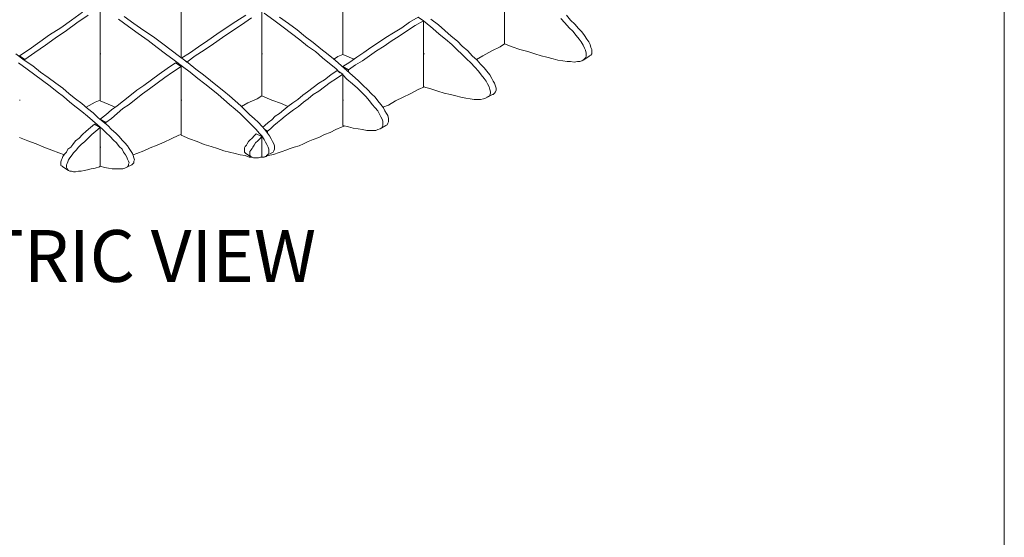
# Model space of a CAD drawing. Units: millimetres. Extents: x 4 to 292, y 5 to 205.
# Drawn here: x 226 to 292, y 105 to 140 of the extents above; entities that cross this region are included whole.
import ezdxf

# ---------------------------------------------------------------- set-up
doc = ezdxf.new("R2010")
doc.units = ezdxf.units.MM
doc.layers.add('FORMAT', color=7, linetype='Continuous')
doc.styles.add('SLDTEXTSTYLE0', font='TXT', dxfattribs={"width": 0.75})

# ---------------------------------------------------------------- blocks, each defined once
blk = doc.blocks.new('Block37')
at = {"layer": 'FORMAT', "color": 179, "lineweight": 15}
for p, q in [((59.69, 9.61), (59.013, 9.144)), ((60.748, 9.906), (60.748, 7.112)), ((65.617, 6.858), (65.617, 9.906)), ((70.485, 9.652), (70.485, 7.112)), ((71.205, 9.144), (70.612, 9.567)), ((75.353, 7.07), (75.353, 9.906)), ((85.09, 7.705), (85.09, 9.906)), ((59.013, 9.144), (58.377, 8.678)), ((59.351, 8.975), (58.716, 8.509)), ((60.029, 9.44), (59.351, 8.975)), ((62.442, 8.763), (61.849, 9.186)), ((62.78, 8.932), (62.188, 9.356)), ((63.373, 8.509), (62.78, 8.932)), ((68.918, 9.059), (68.326, 8.678)), ((69.511, 9.44), (68.918, 9.059)), ((69.85, 9.271), (69.257, 8.848)), ((71.755, 8.721), (71.205, 9.144)), ((72.093, 8.932), (71.543, 9.313)), ((72.602, 8.551), (72.093, 8.932)), ((79.375, 9.017), (78.909, 8.678)), ((79.883, 9.313), (79.375, 9.017)), ((80.221, 9.102), (79.714, 8.805)), ((79.883, 9.313), (80.221, 9.102)), ((80.306, 9.017), (80.221, 9.102)), ((80.221, 9.102), (80.221, 7.112)), ((80.772, 8.636), (80.306, 9.017)), ((81.111, 8.848), (80.645, 9.186)), ((88.731, 8.975), (88.477, 9.229)), ((88.985, 8.678), (88.731, 8.975)), ((89.069, 9.144), (88.815, 9.44)), ((89.323, 8.89), (89.069, 9.144)), ((58.377, 8.678), (57.7, 8.255)), ((58.716, 8.509), (58.039, 8.043)), ((63.034, 8.34), (62.442, 8.763)), ((63.627, 7.916), (63.034, 8.34)), ((63.965, 8.128), (63.373, 8.509)), ((68.326, 8.678), (67.776, 8.297)), ((68.665, 8.467), (68.114, 8.086)), ((69.257, 8.848), (68.665, 8.467)), ((72.263, 8.34), (71.755, 8.721)), ((72.771, 7.959), (72.263, 8.34)), ((73.11, 8.128), (72.602, 8.551)), ((78.401, 8.382), (77.936, 8.086)), ((78.909, 8.678), (78.401, 8.382)), ((79.248, 8.509), (78.74, 8.17)), ((79.714, 8.805), (79.248, 8.509)), ((81.153, 8.297), (80.772, 8.636)), ((81.492, 8.509), (81.111, 8.848)), ((81.873, 8.17), (81.492, 8.509)), ((89.196, 8.467), (88.985, 8.678)), ((89.408, 8.213), (89.196, 8.467)), ((89.535, 8.636), (89.323, 8.89)), ((89.746, 8.424), (89.535, 8.636)), ((89.916, 8.213), (89.746, 8.424)), ((57.108, 7.832), (56.473, 7.366)), ((57.7, 8.255), (57.108, 7.832)), ((58.039, 8.043), (57.446, 7.62)), ((64.177, 7.493), (63.627, 7.916)), ((64.516, 7.705), (63.965, 8.128)), ((67.225, 7.916), (66.675, 7.535)), ((67.776, 8.297), (67.225, 7.916)), ((68.114, 8.086), (67.564, 7.705)), ((73.237, 7.578), (72.771, 7.959)), ((73.575, 7.789), (73.11, 8.128)), ((74.041, 7.408), (73.575, 7.789)), ((77.512, 7.789), (77.046, 7.493)), ((77.936, 8.086), (77.512, 7.789)), ((78.274, 7.874), (77.851, 7.578)), ((78.74, 8.17), (78.274, 7.874)), ((81.534, 8.001), (81.153, 8.297)), ((81.915, 7.662), (81.534, 8.001)), ((82.254, 7.874), (81.873, 8.17)), ((82.55, 7.578), (82.254, 7.874)), ((89.577, 8.001), (89.408, 8.213)), ((89.704, 7.832), (89.577, 8.001)), ((89.831, 7.62), (89.704, 7.832)), ((90.043, 8.001), (89.916, 8.213)), ((90.17, 7.832), (90.043, 8.001)), ((90.255, 7.662), (90.17, 7.832)), ((56.473, 7.366), (55.88, 6.985)), ((56.811, 7.197), (56.218, 6.773)), ((57.446, 7.62), (56.811, 7.197)), ((64.685, 7.112), (64.177, 7.493)), ((65.024, 7.324), (64.516, 7.705)), ((65.532, 6.943), (65.024, 7.324)), ((66.124, 7.154), (65.659, 6.858)), ((66.675, 7.535), (66.124, 7.154)), ((67.014, 7.324), (66.463, 6.985)), ((67.564, 7.705), (67.014, 7.324)), ((73.702, 7.239), (73.237, 7.578)), ((74.126, 6.858), (73.702, 7.239)), ((74.464, 7.07), (74.041, 7.408)), ((76.623, 7.197), (76.2, 6.9)), ((77.046, 7.493), (76.623, 7.197)), ((77.385, 7.281), (76.962, 6.985)), ((77.851, 7.578), (77.385, 7.281)), ((82.211, 7.366), (81.915, 7.662)), ((82.55, 7.07), (82.211, 7.366)), ((82.889, 7.281), (82.55, 7.578)), ((83.143, 6.985), (82.889, 7.281)), ((83.777, 6.985), (84.328, 7.281)), ((84.328, 7.281), (84.836, 7.535)), ((84.836, 7.535), (85.09, 7.705)), ((85.09, 7.705), (85.556, 7.535)), ((85.556, 7.535), (86.021, 7.366)), ((86.021, 7.366), (86.487, 7.239)), ((86.487, 7.239), (86.91, 7.112)), ((89.916, 7.451), (89.831, 7.62)), ((89.958, 7.324), (89.916, 7.451)), ((90.001, 7.154), (89.958, 7.324)), ((90.001, 7.027), (90.001, 7.154)), ((90.297, 7.493), (90.255, 7.662)), ((90.339, 7.366), (90.297, 7.493)), ((90.339, 7.239), (90.339, 7.366)), ((90.339, 7.112), (90.339, 7.239)), ((56.176, 6.731), (55.668, 7.112)), ((56.346, 6.181), (55.838, 6.562)), ((56.218, 6.773), (55.88, 6.985)), ((56.684, 6.392), (56.176, 6.731)), ((56.218, 6.689), (56.218, 6.773)), ((60.748, 7.112), (60.79, 7.112)), ((60.748, 4.276), (60.748, 7.112)), ((65.193, 6.731), (64.685, 7.112)), ((65.278, 6.562), (64.77, 6.223)), ((65.701, 6.35), (65.193, 6.731)), ((65.278, 6.562), (65.617, 6.35)), ((66.04, 6.562), (65.532, 6.943)), ((65.955, 6.604), (65.913, 6.646)), ((66.463, 6.985), (65.955, 6.604)), ((65.955, 6.604), (65.998, 6.604)), ((66.506, 6.181), (66.04, 6.562)), ((70.485, 7.112), (70.527, 7.112)), ((70.485, 4.572), (70.485, 7.112)), ((74.549, 6.519), (74.126, 6.858)), ((74.888, 6.731), (74.464, 7.07)), ((74.803, 6.773), (75.057, 6.943)), ((75.268, 6.392), (74.888, 6.731)), ((75.057, 6.943), (75.353, 7.07)), ((75.353, 7.07), (75.988, 6.816)), ((75.777, 6.604), (75.353, 6.35)), ((76.2, 6.9), (75.777, 6.604)), ((75.988, 6.816), (76.031, 6.773)), ((76.539, 6.689), (76.115, 6.435)), ((76.962, 6.985), (76.539, 6.689)), ((80.221, 5.122), (80.221, 7.112)), ((80.221, 7.112), (80.264, 7.112)), ((82.804, 6.816), (82.55, 7.07)), ((83.058, 6.562), (82.804, 6.816)), ((83.312, 6.308), (83.058, 6.562)), ((83.439, 6.731), (83.143, 6.985)), ((83.396, 6.773), (83.777, 6.985)), ((83.651, 6.477), (83.439, 6.731)), ((86.91, 7.112), (87.291, 6.985)), ((87.291, 6.985), (87.63, 6.9)), ((87.63, 6.9), (88.011, 6.816)), ((88.011, 6.816), (88.307, 6.731)), ((88.307, 6.731), (88.604, 6.689)), ((88.604, 6.689), (88.858, 6.646)), ((88.858, 6.646), (89.069, 6.646)), ((89.069, 6.646), (89.281, 6.604)), ((89.281, 6.604), (89.493, 6.646)), ((89.493, 6.646), (89.62, 6.646)), ((89.62, 6.646), (89.746, 6.689)), ((89.746, 6.689), (89.874, 6.773)), ((89.831, 6.731), (90.17, 6.943)), ((89.874, 6.773), (89.958, 6.858)), ((89.958, 6.858), (90.001, 6.943)), ((90.001, 6.943), (90.001, 7.027)), ((90.17, 6.943), (90.212, 6.985)), ((90.212, 6.985), (90.297, 7.027)), ((90.297, 7.027), (90.339, 7.112)), ((56.811, 5.842), (56.346, 6.181)), ((57.15, 6.011), (56.684, 6.392)), ((57.615, 5.673), (57.15, 6.011)), ((64.77, 6.223), (64.304, 5.884)), ((65.109, 6.011), (64.643, 5.673)), ((65.617, 6.35), (65.109, 6.011)), ((65.617, 6.35), (65.617, 4.318)), ((66.167, 6.011), (65.701, 6.35)), ((66.633, 5.63), (66.167, 6.011)), ((66.971, 5.842), (66.506, 6.181)), ((74.93, 6.223), (74.549, 6.519)), ((75.015, 6.096), (74.634, 5.842)), ((75.184, 5.969), (74.93, 6.223)), ((75.015, 6.096), (75.353, 5.884)), ((75.607, 6.096), (75.268, 6.392)), ((75.692, 6.138), (75.353, 6.35)), ((75.353, 6.308), (75.353, 6.35)), ((75.946, 5.8), (75.607, 6.096)), ((76.115, 6.435), (75.692, 6.138)), ((75.692, 6.011), (75.692, 6.138)), ((83.524, 6.054), (83.312, 6.308)), ((83.693, 5.842), (83.524, 6.054)), ((83.862, 6.265), (83.651, 6.477)), ((84.032, 6.054), (83.862, 6.265)), ((84.201, 5.842), (84.032, 6.054)), ((57.277, 5.503), (56.811, 5.842)), ((57.743, 5.165), (57.277, 5.503)), ((58.081, 5.334), (57.615, 5.673)), ((63.839, 5.546), (63.373, 5.207)), ((64.304, 5.884), (63.839, 5.546)), ((64.643, 5.673), (64.177, 5.334)), ((67.056, 5.292), (66.633, 5.63)), ((67.395, 5.503), (66.971, 5.842)), ((67.818, 5.165), (67.395, 5.503)), ((74.252, 5.546), (73.914, 5.334)), ((74.634, 5.842), (74.252, 5.546)), ((74.591, 5.376), (74.252, 5.122)), ((74.972, 5.63), (74.591, 5.376)), ((75.353, 5.884), (74.972, 5.63)), ((75.353, 5.884), (75.353, 4.318)), ((75.607, 5.588), (75.353, 5.842)), ((75.946, 5.292), (75.607, 5.588)), ((76.285, 5.503), (75.946, 5.8)), ((76.581, 5.207), (76.285, 5.503)), ((83.862, 5.63), (83.693, 5.842)), ((83.989, 5.461), (83.862, 5.63)), ((84.074, 5.292), (83.989, 5.461)), ((84.328, 5.63), (84.201, 5.842)), ((84.413, 5.461), (84.328, 5.63)), ((84.497, 5.334), (84.413, 5.461)), ((58.166, 4.826), (57.743, 5.165)), ((58.505, 5.038), (58.081, 5.334)), ((58.547, 4.53), (58.166, 4.826)), ((58.886, 4.699), (58.505, 5.038)), ((62.949, 4.911), (62.526, 4.572)), ((63.373, 5.207), (62.949, 4.911)), ((63.712, 4.995), (63.288, 4.699)), ((64.177, 5.334), (63.712, 4.995)), ((67.437, 4.995), (67.056, 5.292)), ((67.86, 4.657), (67.437, 4.995)), ((68.199, 4.868), (67.818, 5.165)), ((68.538, 4.572), (68.199, 4.868)), ((73.237, 4.826), (72.94, 4.614)), ((73.575, 5.08), (73.237, 4.826)), ((73.914, 5.334), (73.575, 5.08)), ((73.914, 4.868), (73.575, 4.657)), ((74.252, 5.122), (73.914, 4.868)), ((76.242, 5.038), (75.946, 5.292)), ((76.496, 4.784), (76.242, 5.038)), ((76.75, 4.53), (76.496, 4.784)), ((76.835, 4.953), (76.581, 5.207)), ((77.089, 4.699), (76.835, 4.953)), ((79.417, 4.699), (79.883, 4.953)), ((79.883, 4.953), (80.264, 5.122)), ((80.221, 5.122), (80.645, 4.995)), ((80.645, 4.995), (81.068, 4.868)), ((81.068, 4.868), (81.449, 4.741)), ((84.159, 5.122), (84.074, 5.292)), ((84.201, 4.953), (84.159, 5.122)), ((84.243, 4.826), (84.201, 4.953)), ((84.243, 4.741), (84.243, 4.826)), ((84.54, 5.165), (84.497, 5.334)), ((84.497, 4.741), (84.54, 4.826)), ((84.582, 5.038), (84.54, 5.165)), ((84.54, 4.826), (84.582, 4.911)), ((84.582, 4.911), (84.582, 5.038)), ((55.88, 4.318), (55.922, 4.318)), ((55.88, 4.318), (55.922, 4.318)), ((58.928, 4.191), (58.547, 4.53)), ((59.267, 4.403), (58.886, 4.699)), ((59.309, 3.895), (58.928, 4.191)), ((59.648, 4.106), (59.267, 4.403)), ((59.902, 3.895), (60.452, 4.191)), ((60.452, 4.191), (60.748, 4.318)), ((60.748, 4.276), (61.468, 3.979)), ((62.145, 4.276), (61.764, 3.979)), ((62.526, 4.572), (62.145, 4.276)), ((62.907, 4.403), (62.484, 4.064)), ((63.288, 4.699), (62.907, 4.403)), ((65.617, 4.318), (65.659, 4.318)), ((65.617, 2.201), (65.617, 4.318)), ((68.199, 4.36), (67.86, 4.657)), ((68.538, 4.064), (68.199, 4.36)), ((68.876, 4.276), (68.538, 4.572)), ((69.215, 3.979), (68.876, 4.276)), ((69.638, 4.149), (70.189, 4.403)), ((70.189, 4.403), (70.485, 4.572)), ((70.485, 4.572), (71.077, 4.318)), ((71.077, 4.318), (71.67, 4.106)), ((72.644, 4.36), (72.348, 4.149)), ((72.94, 4.614), (72.644, 4.36)), ((72.983, 4.191), (72.686, 3.937)), ((73.279, 4.403), (72.983, 4.191)), ((73.575, 4.657), (73.279, 4.403)), ((75.353, 2.794), (75.353, 4.318)), ((75.353, 4.318), (75.396, 4.318)), ((76.962, 4.276), (76.75, 4.53)), ((77.131, 4.064), (76.962, 4.276)), ((77.301, 4.487), (77.089, 4.699)), ((77.47, 4.276), (77.301, 4.487)), ((77.639, 4.064), (77.47, 4.276)), ((78.105, 4.022), (78.528, 4.276)), ((78.528, 4.276), (78.994, 4.487)), ((78.994, 4.487), (79.417, 4.699)), ((81.449, 4.741), (81.83, 4.657)), ((81.83, 4.657), (82.169, 4.572)), ((82.169, 4.572), (82.465, 4.487)), ((82.465, 4.487), (82.762, 4.445)), ((82.762, 4.445), (83.015, 4.403)), ((83.015, 4.403), (83.27, 4.36)), ((83.27, 4.36), (83.481, 4.36)), ((83.481, 4.36), (83.651, 4.36)), ((83.651, 4.36), (83.82, 4.403)), ((83.82, 4.403), (83.947, 4.445)), ((83.947, 4.445), (84.074, 4.487)), ((84.032, 4.487), (84.37, 4.657)), ((84.074, 4.487), (84.159, 4.53)), ((84.159, 4.53), (84.201, 4.614)), ((84.201, 4.614), (84.243, 4.741)), ((84.37, 4.657), (84.413, 4.657)), ((84.413, 4.657), (84.497, 4.741)), ((59.648, 3.641), (59.309, 3.895)), ((59.986, 3.81), (59.648, 4.106)), ((59.986, 3.344), (59.648, 3.641)), ((60.325, 3.556), (59.986, 3.81)), ((61.426, 3.725), (61.087, 3.429)), ((61.764, 3.979), (61.426, 3.725)), ((61.468, 3.979), (61.637, 3.895)), ((62.103, 3.81), (61.764, 3.514)), ((62.484, 4.064), (62.103, 3.81)), ((68.876, 3.768), (68.538, 4.064)), ((69.173, 3.514), (68.876, 3.768)), ((69.511, 3.683), (69.215, 3.979)), ((69.257, 3.937), (69.638, 4.149)), ((69.765, 3.429), (69.511, 3.683)), ((71.797, 3.725), (71.543, 3.514)), ((71.67, 4.106), (72.051, 3.937)), ((72.051, 3.937), (71.797, 3.725)), ((72.348, 4.149), (72.051, 3.937)), ((72.39, 3.725), (72.136, 3.556)), ((72.686, 3.937), (72.39, 3.725)), ((77.301, 3.852), (77.131, 4.064)), ((77.47, 3.683), (77.301, 3.852)), ((77.555, 3.471), (77.47, 3.683)), ((77.809, 3.852), (77.639, 4.064)), ((77.766, 3.895), (78.105, 4.022)), ((77.893, 3.683), (77.809, 3.852)), ((77.978, 3.514), (77.893, 3.683)), ((60.283, 3.09), (59.986, 3.344)), ((60.579, 2.836), (60.283, 3.09)), ((60.621, 3.26), (60.325, 3.556)), ((60.918, 3.006), (60.621, 3.26)), ((61.087, 3.429), (60.748, 3.175)), ((61.087, 2.963), (60.748, 3.175)), ((61.214, 2.794), (60.918, 3.006)), ((61.426, 3.217), (61.087, 2.963)), ((61.764, 3.514), (61.426, 3.217)), ((69.427, 3.26), (69.173, 3.514)), ((69.681, 3.006), (69.427, 3.26)), ((69.935, 2.752), (69.681, 3.006)), ((70.019, 3.217), (69.765, 3.429)), ((70.273, 2.963), (70.019, 3.217)), ((71.077, 3.133), (70.866, 2.963)), ((71.289, 3.344), (71.077, 3.133)), ((71.543, 3.514), (71.289, 3.344)), ((71.628, 3.133), (71.416, 2.963)), ((71.882, 3.344), (71.628, 3.133)), ((72.136, 3.556), (71.882, 3.344)), ((77.639, 3.302), (77.555, 3.471)), ((77.724, 3.175), (77.639, 3.302)), ((77.766, 3.048), (77.724, 3.175)), ((77.766, 2.921), (77.766, 3.048)), ((78.063, 3.387), (77.978, 3.514)), ((78.105, 3.217), (78.063, 3.387)), ((78.063, 2.921), (78.105, 3.006)), ((78.105, 3.133), (78.105, 3.217)), ((78.105, 3.006), (78.105, 3.133)), ((59.902, 2.455), (59.69, 2.244)), ((60.156, 2.667), (59.902, 2.455)), ((60.41, 2.879), (60.156, 2.667)), ((60.494, 2.455), (60.24, 2.244)), ((60.41, 2.879), (60.748, 2.667)), ((60.748, 2.667), (60.494, 2.455)), ((60.875, 2.582), (60.579, 2.836)), ((60.748, 2.667), (60.748, 1.482)), ((61.087, 2.371), (60.875, 2.582)), ((61.087, 2.879), (61.087, 2.963)), ((61.426, 2.54), (61.214, 2.794)), ((61.68, 2.328), (61.426, 2.54)), ((70.146, 2.54), (69.935, 2.752)), ((70.315, 2.328), (70.146, 2.54)), ((70.485, 2.752), (70.273, 2.963)), ((70.654, 2.54), (70.485, 2.752)), ((70.654, 2.794), (70.527, 2.667)), ((70.866, 2.963), (70.654, 2.794)), ((70.824, 2.328), (70.654, 2.54)), ((70.824, 2.455), (70.654, 2.54)), ((70.993, 2.582), (70.824, 2.455)), ((70.824, 2.328), (70.824, 2.455)), ((71.205, 2.794), (70.993, 2.582)), ((71.416, 2.963), (71.205, 2.794)), ((74.591, 2.371), (74.93, 2.54)), ((74.93, 2.54), (75.311, 2.709)), ((75.311, 2.709), (75.438, 2.752)), ((75.353, 2.794), (75.692, 2.709)), ((75.692, 2.709), (75.988, 2.625)), ((75.988, 2.625), (76.285, 2.582)), ((76.285, 2.582), (76.539, 2.54)), ((76.539, 2.54), (76.793, 2.498)), ((76.793, 2.498), (77.004, 2.498)), ((77.004, 2.498), (77.174, 2.498)), ((77.174, 2.498), (77.343, 2.498)), ((77.343, 2.498), (77.47, 2.54)), ((77.47, 2.54), (77.597, 2.582)), ((77.597, 2.582), (77.936, 2.794)), ((77.597, 2.582), (77.682, 2.625)), ((77.682, 2.625), (77.724, 2.709)), ((77.724, 2.709), (77.766, 2.794)), ((77.766, 2.794), (77.766, 2.921)), ((77.936, 2.794), (78.02, 2.836)), ((78.02, 2.836), (78.063, 2.921)), ((55.88, 2.074), (56.388, 1.863)), ((56.388, 1.863), (56.896, 1.693)), ((59.267, 1.863), (59.097, 1.651)), ((59.478, 2.032), (59.267, 1.863)), ((59.69, 2.244), (59.478, 2.032)), ((59.817, 1.82), (59.605, 1.651)), ((60.029, 2.032), (59.817, 1.82)), ((60.24, 2.244), (60.029, 2.032)), ((61.341, 2.117), (61.087, 2.371)), ((61.552, 1.905), (61.341, 2.117)), ((61.722, 1.736), (61.552, 1.905)), ((61.891, 2.117), (61.68, 2.328)), ((62.061, 1.905), (61.891, 2.117)), ((62.23, 1.736), (62.061, 1.905)), ((64.601, 1.778), (65.024, 1.99)), ((65.024, 1.99), (65.49, 2.201)), ((65.49, 2.201), (65.617, 2.244)), ((65.617, 2.201), (66.124, 1.99)), ((66.124, 1.99), (66.59, 1.82)), ((66.59, 1.82), (67.014, 1.651)), ((69.681, 1.82), (69.596, 1.693)), ((69.765, 1.905), (69.681, 1.82)), ((69.892, 2.032), (69.765, 1.905)), ((70.019, 2.159), (69.892, 2.032)), ((70.146, 2.286), (70.019, 2.159)), ((70.231, 1.863), (70.104, 1.736)), ((70.146, 2.286), (70.485, 2.117)), ((70.358, 1.99), (70.231, 1.863)), ((70.485, 2.159), (70.315, 2.328)), ((70.485, 2.117), (70.358, 1.99)), ((70.612, 1.947), (70.485, 2.159)), ((70.485, 2.117), (70.485, 1.482)), ((70.696, 1.778), (70.612, 1.947)), ((70.951, 2.159), (70.824, 2.328)), ((71.035, 1.99), (70.951, 2.159)), ((71.12, 1.82), (71.035, 1.99)), ((71.205, 1.693), (71.12, 1.82)), ((72.983, 1.693), (73.279, 1.82)), ((73.279, 1.82), (73.575, 1.947)), ((73.575, 1.947), (73.914, 2.074)), ((73.914, 2.074), (74.252, 2.244)), ((74.252, 2.244), (74.591, 2.371)), ((56.896, 1.693), (57.362, 1.482)), ((57.362, 1.482), (57.827, 1.312)), ((57.827, 1.312), (58.251, 1.143)), ((58.801, 1.355), (58.716, 1.185)), ((58.97, 1.482), (58.801, 1.355)), ((59.097, 1.651), (58.97, 1.482)), ((59.309, 1.312), (59.14, 1.143)), ((59.436, 1.482), (59.309, 1.312)), ((59.605, 1.651), (59.436, 1.482)), ((60.748, 1.482), (60.79, 1.482)), ((60.748, 0.339), (60.748, 1.482)), ((60.748, 1.482), (60.79, 1.482)), ((61.891, 1.524), (61.722, 1.736)), ((62.061, 1.355), (61.891, 1.524)), ((62.145, 1.185), (62.061, 1.355)), ((62.399, 1.566), (62.23, 1.736)), ((62.484, 1.397), (62.399, 1.566)), ((62.611, 1.228), (62.484, 1.397)), ((62.696, 1.101), (62.611, 1.228)), ((62.949, 1.101), (63.373, 1.27)), ((63.373, 1.27), (63.754, 1.439)), ((63.754, 1.439), (64.177, 1.609)), ((64.177, 1.609), (64.601, 1.778)), ((67.014, 1.651), (67.437, 1.524)), ((67.437, 1.524), (67.818, 1.397)), ((67.818, 1.397), (68.199, 1.27)), ((68.199, 1.27), (68.538, 1.185)), ((69.469, 1.524), (69.427, 1.439)), ((69.427, 1.439), (69.427, 1.355)), ((69.427, 1.355), (69.427, 1.27)), ((69.427, 1.27), (69.427, 1.228)), ((69.427, 1.228), (69.427, 1.185)), ((69.554, 1.609), (69.469, 1.524)), ((69.596, 1.693), (69.554, 1.609)), ((69.808, 1.312), (69.765, 1.228)), ((69.765, 1.228), (69.765, 1.143)), ((69.892, 1.397), (69.808, 1.312)), ((69.935, 1.482), (69.892, 1.397)), ((70.019, 1.609), (69.935, 1.482)), ((70.104, 1.736), (70.019, 1.609)), ((70.485, 0.889), (70.485, 1.482)), ((70.781, 1.651), (70.696, 1.778)), ((70.866, 1.482), (70.781, 1.651)), ((70.908, 1.355), (70.866, 1.482)), ((70.908, 1.27), (70.908, 1.355)), ((70.908, 1.143), (70.908, 1.27)), ((71.162, 1.185), (71.205, 1.27)), ((71.247, 1.566), (71.205, 1.693)), ((71.205, 1.27), (71.247, 1.355)), ((71.247, 1.439), (71.247, 1.566)), ((71.247, 1.355), (71.247, 1.439)), ((71.459, 1.143), (71.713, 1.228)), ((71.713, 1.228), (71.924, 1.312)), ((71.924, 1.312), (72.178, 1.397)), ((72.178, 1.397), (72.432, 1.482)), ((72.432, 1.482), (72.729, 1.566)), ((72.729, 1.566), (72.983, 1.693)), ((58.251, 1.143), (58.589, 1.016)), ((58.42, 0.72), (58.377, 0.593)), ((58.462, 0.804), (58.42, 0.72)), ((58.505, 0.931), (58.462, 0.804)), ((58.589, 1.058), (58.505, 0.931)), ((58.716, 1.185), (58.589, 1.058)), ((58.843, 0.72), (58.801, 0.593)), ((58.928, 0.847), (58.843, 0.72)), ((59.055, 1.016), (58.928, 0.847)), ((59.14, 1.143), (59.055, 1.016)), ((62.272, 1.016), (62.145, 1.185)), ((62.357, 0.889), (62.272, 1.016)), ((62.399, 0.762), (62.357, 0.889)), ((62.442, 0.635), (62.399, 0.762)), ((62.484, 0.55), (62.442, 0.635)), ((62.738, 0.974), (62.696, 1.101)), ((62.738, 1.016), (62.949, 1.101)), ((62.78, 0.847), (62.738, 0.974)), ((62.823, 0.72), (62.78, 0.847)), ((62.78, 0.635), (62.823, 0.72)), ((62.78, 0.55), (62.78, 0.635)), ((68.538, 1.185), (68.876, 1.101)), ((68.876, 1.101), (69.173, 1.016)), ((69.173, 1.016), (69.469, 0.974)), ((69.427, 1.185), (69.469, 1.143)), ((69.469, 1.143), (69.511, 1.101)), ((69.469, 0.974), (69.723, 0.889)), ((69.511, 1.101), (69.85, 0.889)), ((69.723, 0.889), (69.892, 0.889)), ((69.765, 1.143), (69.765, 1.101)), ((69.765, 1.101), (69.765, 1.016)), ((69.765, 1.016), (69.765, 0.974)), ((69.765, 0.974), (69.808, 0.931)), ((69.808, 0.931), (69.85, 0.889)), ((69.85, 0.889), (69.892, 0.889)), ((69.892, 0.889), (69.977, 0.847)), ((69.977, 0.847), (70.062, 0.847)), ((70.062, 0.847), (70.189, 0.847)), ((70.189, 0.847), (70.273, 0.847)), ((70.273, 0.847), (70.4, 0.889)), ((70.4, 0.889), (70.485, 0.889)), ((70.485, 0.889), (70.612, 0.889)), ((70.612, 0.889), (70.739, 0.931)), ((70.654, 0.931), (70.696, 0.931)), ((70.696, 0.931), (70.866, 0.974)), ((70.739, 0.974), (71.077, 1.143)), ((70.739, 0.931), (70.824, 1.016)), ((70.824, 1.016), (70.866, 1.058)), ((70.866, 1.058), (70.908, 1.143)), ((70.866, 0.974), (71.077, 1.016)), ((71.077, 1.143), (71.162, 1.185)), ((71.077, 1.016), (71.247, 1.058)), ((71.247, 1.058), (71.459, 1.143)), ((58.377, 0.593), (58.377, 0.508)), ((58.377, 0.508), (58.377, 0.423)), ((58.377, 0.423), (58.377, 0.381)), ((58.377, 0.381), (58.462, 0.339)), ((58.462, 0.339), (58.505, 0.296)), ((58.505, 0.296), (58.843, 0.085)), ((58.759, 0.508), (58.716, 0.423)), ((58.716, 0.423), (58.716, 0.339)), ((58.716, 0.339), (58.716, 0.254)), ((58.716, 0.254), (58.759, 0.169)), ((58.801, 0.593), (58.759, 0.508)), ((58.759, 0.169), (58.801, 0.127)), ((58.801, 0.127), (58.843, 0.085)), ((58.843, 0.085), (58.928, 0.042)), ((58.928, 0.042), (59.013, 0.042)), ((59.013, 0.042), (59.14, 0)), ((59.14, 0), (59.267, 0)), ((59.267, 0), (59.436, 0.042)), ((59.436, 0.042), (59.605, 0.042)), ((59.605, 0.042), (59.774, 0.085)), ((59.774, 0.085), (59.986, 0.127)), ((59.986, 0.127), (60.198, 0.169)), ((60.198, 0.169), (60.452, 0.212)), ((60.452, 0.212), (60.706, 0.296)), ((60.706, 0.296), (60.748, 0.339)), ((60.748, 0.339), (61.002, 0.254)), ((61.002, 0.254), (61.256, 0.212)), ((61.256, 0.212), (61.468, 0.169)), ((61.468, 0.169), (61.68, 0.169)), ((61.68, 0.169), (61.849, 0.169)), ((61.849, 0.169), (61.976, 0.169)), ((61.976, 0.169), (62.103, 0.169)), ((62.103, 0.169), (62.23, 0.212)), ((62.23, 0.212), (62.315, 0.254)), ((62.315, 0.254), (62.653, 0.423)), ((62.315, 0.254), (62.399, 0.296)), ((62.399, 0.296), (62.442, 0.381)), ((62.442, 0.466), (62.484, 0.55)), ((62.442, 0.381), (62.442, 0.466)), ((62.653, 0.423), (62.738, 0.508)), ((62.738, 0.508), (62.78, 0.55))]:
    blk.add_line(p, q, dxfattribs=at)

msp = doc.modelspace()

# ---------------------------------------------------------------- linework, layer by layer
at = {"color": 7, "linetype": 'Continuous', "lineweight": 0}
msp.add_line((292, 77.25), (292, 205), dxfattribs=at)

# ---------------------------------------------------------------- block references
at = {"color": 7, "linetype": 'Continuous', "xscale": 1.12, "yscale": 1.12, "zscale": 1.12}
msp.add_blockref('Block37', (162.9972, 129.6651), dxfattribs=at)

# ---------------------------------------------------------------- texts
at = {"layer": 'FORMAT', "insert": (227.0769, 125.7338), "char_height": 3.5, "attachment_point": 2, "style": 'SLDTEXTSTYLE0'}
msp.add_mtext('ISOMETRIC VIEW', dxfattribs=at)

doc.saveas('drawing.dxf')
